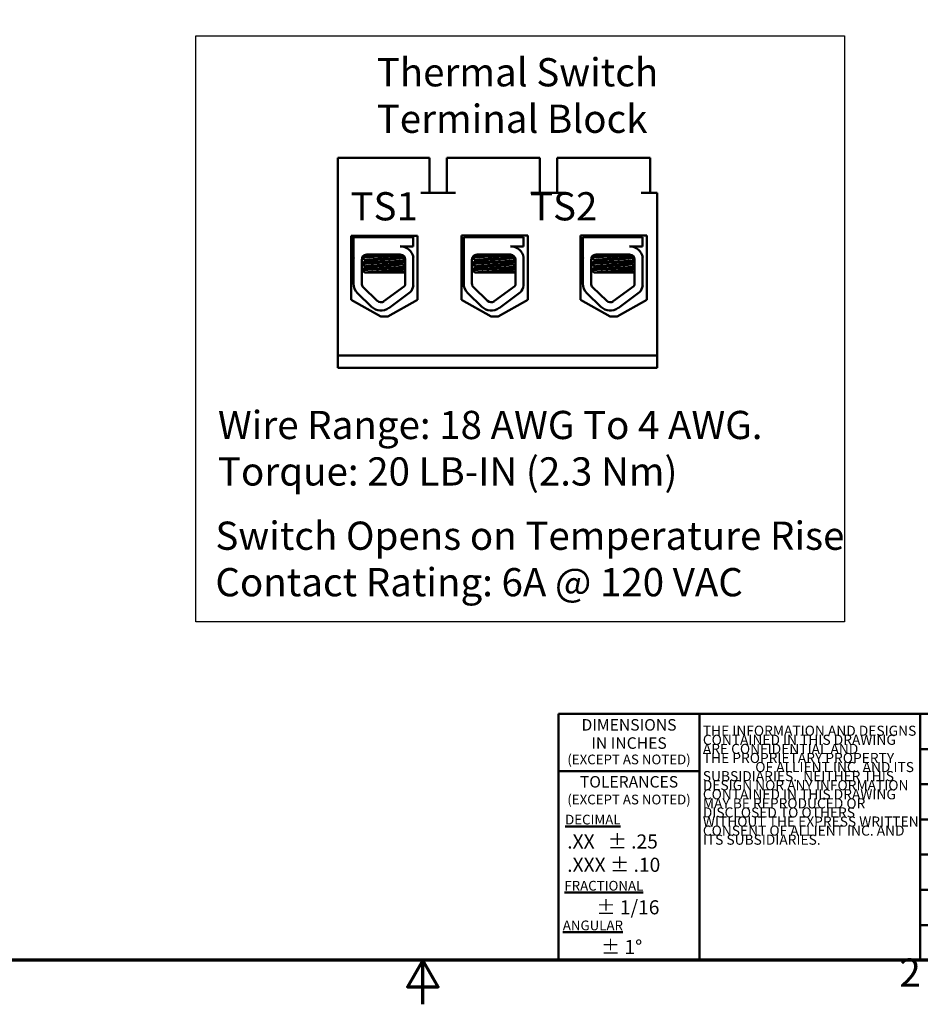
# Model space of a CAD drawing. Units: inches. Extents: x 1.2 to 53.8, y 0.6 to 41.9.
# Drawn here: x 21.8 to 34.5, y 0.6 to 14.6 of the extents above; entities that cross this region are included whole.
import ezdxf
from ezdxf.enums import TextEntityAlignment as Align

# ---------------------------------------------------------------- set-up
doc = ezdxf.new("R2010")
doc.units = ezdxf.units.IN
doc.header["$LTSCALE"] = 2.5
doc.header["$MEASUREMENT"] = 0
doc.layers.get('0').update_dxf_attribs({"lineweight": 25})
for name, color, linetype, lineweight in [('Border (ANSI)', 7, 'Continuous', 70), ('Sketch Geometry (ANSI)', 7, 'Continuous', 25), ('Symbol (ANSI)', 7, 'Continuous', 25), ('Title (ANSI)', 7, 'Continuous', 50), ('Visible (ANSI)', 7, 'Continuous', 50)]:
    doc.layers.add(name, color=color, linetype=linetype, lineweight=lineweight)
doc.styles.add('Note Text (ANSI)', font='tahoma.ttf')
doc.styles.add('Text Style104', font='times.ttf')
doc.styles.add('Text Style111', font='times.ttf')
doc.styles.add('Text Style114', font='times.ttf')
doc.styles.add('Text Style117', font='times.ttf')
doc.styles.add('Text Style119', font='times.ttf')
doc.styles.add('Text Style120', font='times.ttf')
doc.styles.add('Text Style121', font='times.ttf')
doc.styles.add('Text Style122', font='times.ttf')
doc.styles.add('Text Style125', font='times.ttf')
doc.styles.add('Text Style39', font='tahoma.ttf')

# ---------------------------------------------------------------- blocks, each defined once
blk = doc.blocks.new('Borders Default Border')
at = {"layer": 'Border (ANSI)', "flags": 128}
for points in [[(0.75, 0.5), (0.75, 16.5), (21.25, 16.5), (21.25, 0.5), (0.75, 0.5)], [(11, 0.25), (11, 0.5), (10.9134, 0.35), (11.0866, 0.35), (11, 0.5)]]:
    blk.add_lwpolyline(points, dxfattribs=at)
at = {"layer": 'Border (ANSI)', "insert": (13.7015, 0.3), "char_height": 0.16, "attachment_point": 7, "style": 'Note Text (ANSI)'}
blk.add_mtext('2', dxfattribs=at)
blk = doc.blocks.new('Title Blocks ALLIENT_2')
at = {"layer": 'Title (ANSI)'}
for p, q in [((10.5071, 3.6322), (1.03, 3.6322)), ((1.03, 3.6322), (1.03, 2.2352)), ((1.8305, 2.2352), (1.8305, 3.6322)), ((3.0815, 3.6322), (3.0815, 2.2352)), ((3.0815, 3.4326), (6.7841, 3.4326)), ((1.03, 3.3072), (1.8305, 3.3072)), ((3.0815, 3.2331), (6.7841, 3.2331)), ((3.0815, 3.0335), (6.7841, 3.0335)), ((3.0815, 2.8339), (6.7841, 2.8339)), ((3.0815, 2.6343), (6.7841, 2.6343)), ((3.0815, 2.4347), (6.7841, 2.4347)), ((1.03, 2.2352), (10.5071, 2.2352))]:
    blk.add_line(p, q, dxfattribs=at)
at = {"layer": 'Title (ANSI)', "style": 'Note Text (ANSI)'}
for s, insert, char_height, width, attachment_point, line_spacing_factor in [('\\fTimes New Roman|b0|i0;{\\H0.0650;DIMENSIONS\\P}\\fTimes New Roman|b0|i0;{\\H0.0650;IN INCHES}', (1.4303, 3.6024), 0.065, 0.851103, 2, 0.948986), ('\\pxsm0.94;\\fCalibri|b0|i0;{\\H0.0570;THE INFORMATION AND DESIGNS CONTAINED IN THIS DRAWING   ARE CONFIDENTIAL AND \\P}\\fCalibri|b0|i0;{\\H0.0570;THE PROPRIETARY PROPERTY                          OF ALLIENT INC. AND ITS SUBSIDIARIES. \xa0NEITHER THIS DESIGN NOR ANY INFORMATION CONTAINED IN THIS DRAWING\\P}\\fCalibri|b0|i0;{\\H0.0570;MAY BE REPRODUCED OR DISCLOSED TO OTHERS WITHOUT THE EXPRESS WRITTEN CONSENT OF ALLIENT INC. AND \\P}\\fCalibri|b0|i0;{\\H0.0570;ITS SUBSIDIARIES.\\P}\\fCalibri|b0|i0;{\\H0.1098;\\P}', (1.8488, 3.5652), 0.16, 1.231146, 1, 0.540026), ('\\fTimes New Roman|b0|i0;{\\H0.0800;.XX   ± .25\\P}\\fTimes New Roman|b0|i0;{\\H0.0800;.XXX ± .1}\\fTahoma|b0|i0;{\\H0.0800;0}', (1.08, 2.9485), 0.08, 0.680883, 1, 0.990219)]:
    blk.add_mtext(s, dxfattribs=dict(at, insert=insert, char_height=char_height, width=width, attachment_point=attachment_point, line_spacing_factor=line_spacing_factor))
for s, insert, char_height, width, attachment_point in [('\\fTahoma|b0|i0;{\\H0.0550;(EXCEPT AS NOTED)}', (1.4303, 3.4013), 0.055, 0.855468, 2), ('\\fTimes New Roman|b0|i0;{\\H0.0650;TOLERANCES}', (1.4303, 3.2796), 0.065, 0.851103, 2), ('\\fTahoma|b0|i0;{\\H0.0550;(EXCEPT AS NOTED)}', (1.4303, 3.1741), 0.055, 0.855468, 2), ('\\fTimes New Roman|b0|i0;{\\H0.0550;\\LDECIMAL}', (1.0681, 3.0602), 0.055, 0.462651, 1), ('\\fTimes New Roman|b0|i0;{\\H0.0550;\\LFRACTIONAL}', (1.0637, 2.6852), 0.055, 0.526095, 1), ('\\fTimes New Roman|b0|i0;{\\H0.0800;± 1/16}', (1.2446, 2.5752), 0.08, 0.846739, 1), ('\\fTimes New Roman|b0|i0;{\\H0.0550;\\LANGULAR}', (1.055, 2.4602), 0.055, 0.554308, 1), ('\\fTimes New Roman|b0|i0;{\\H0.0800;± 1°}', (1.2707, 2.3502), 0.08, 0.488839, 1)]:
    blk.add_mtext(s, dxfattribs=dict(at, insert=insert, char_height=char_height, width=width, attachment_point=attachment_point))
at = {"layer": 'Title (ANSI)'}
for tag, height, style, p in [('REV6', 0.0767, 'Text Style111', (3.1817, 3.5245)), ('ECO_6', 0.077, 'Text Style125', (3.4951, 3.5142)), ('REV6_DATE', 0.075, 'Text Style104', (6.1558, 3.5124)), ('REV5', 0.075, 'Text Style104', (3.1817, 3.3249)), ('ECO_5', 0.077, 'Text Style125', (3.4816, 3.3241)), ('REV5_DATE', 0.075, 'Text Style104', (6.1558, 3.3128)), ('REV4', 0.075, 'Text Style104', (3.1817, 3.1254)), ('ECO_4', 0.077, 'Text Style125', (3.4883, 3.1318)), ('REV4_DATE', 0.075, 'Text Style104', (6.1558, 3.1132)), ('REV3', 0.075, 'Text Style104', (3.1817, 2.9258)), ('TITLE_LINE_1', 0.145, 'Text Style120', (8.6456, 2.8576)), ('ECO_3', 0.077, 'Text Style125', (3.4892, 2.9196)), ('REV3_DATE', 0.075, 'Text Style104', (6.1558, 2.9137)), ('REV2', 0.075, 'Text Style104', (3.1817, 2.7262)), ('ECO_2', 0.077, 'Text Style125', (3.4867, 2.731)), ('REV2_DATE', 0.075, 'Text Style104', (6.1558, 2.7141)), ('TITLE_LINE_2', 0.135, 'Text Style121', (8.6456, 2.6271)), ('REV1', 0.075, 'Text Style104', (3.1817, 2.5266)), ('ECO_1', 0.077, 'Text Style125', (3.4872, 2.5316)), ('REV1_DATE', 0.075, 'Text Style104', (6.1558, 2.5145)), ('<SCALE>', 0.125, 'Text Style39', (7.2164, 2.3336)), ('DWG_NUMBER', 0.15, 'Text Style119', (8.7571, 2.3572))]:
    blk.add_attdef(tag, text='', height=height, dxfattribs=dict(at, style=style)).set_placement(p, align=Align.MIDDLE_CENTER)
at = {"layer": 'Title (ANSI)', "style": 'Text Style104'}
for tag, p in [('REV6_DESCRIPTION', (3.7488, 3.5261)), ('REV5_DESCRIPTION', (3.7488, 3.3266)), ('REV4_DESCRIPTION', (3.7488, 3.127)), ('REV3_DESCRIPTION', (3.7488, 2.9274)), ('REV2_DESCRIPTION', (3.7488, 2.7278)), ('REV1_DESCRIPTION', (3.7488, 2.5282))]:
    blk.add_attdef(tag, text='', height=0.075, dxfattribs=at).set_placement(p, align=Align.MIDDLE_LEFT)
at = {"layer": 'Title (ANSI)'}
for tag, height, style, p in [('DRN_BY_DATE', 0.125, 'Text Style122', (6.8681, 3.2096)), ('COPYRIGHT_YEAR', 0.08, 'Text Style114', (9.2506, 3.2205)), ('Sheet_Size', 0.0998, 'Text Style117', (9.5283, 2.3867))]:
    blk.add_attdef(tag, text='', height=height, dxfattribs=dict(at, style=style)).set_placement(p, align=Align.TOP_LEFT)

msp = doc.modelspace()

# ---------------------------------------------------------------- linework, layer by layer
at = {"layer": 'Sketch Geometry (ANSI)'}
for p, q in [((24.282, 14.355), (33.475, 14.355)), ((24.282, 6.048), (24.282, 14.355)), ((33.475, 14.355), (33.475, 6.048)), ((33.475, 6.048), (24.282, 6.048))]:
    msp.add_line(p, q, dxfattribs=at)
at = {"layer": 'Visible (ANSI)'}
for p, q in [((26.297, 9.823), (26.297, 12.623)), ((27.47, 12.623), (26.297, 12.623)), ((27.595, 12.623), (27.47, 12.623)), ((27.595, 12.623), (27.595, 12.128)), ((27.965, 12.623), (27.84, 12.623)), ((27.84, 12.623), (27.84, 12.128)), ((29.032, 12.623), (27.965, 12.623)), ((29.157, 12.623), (29.032, 12.623)), ((29.157, 12.623), (29.157, 12.128)), ((29.527, 12.623), (29.402, 12.623)), ((29.402, 12.623), (29.402, 12.128)), ((30.595, 12.623), (29.527, 12.623)), ((30.72, 12.623), (30.595, 12.623)), ((30.72, 12.623), (30.72, 12.128)), ((27.965, 12.128), (27.47, 12.128)), ((29.527, 12.128), (29.032, 12.128)), ((30.822, 12.128), (30.595, 12.128)), ((30.822, 9.823), (30.822, 12.128)), ((26.485, 10.613), (26.485, 11.518)), ((26.485, 11.518), (27.425, 11.518)), ((26.519, 11.498), (27.365, 11.498)), ((26.519, 11.213), (26.519, 11.498)), ((26.619, 11.518), (26.619, 11.498)), ((26.622, 11.518), (26.622, 11.498)), ((27.272, 11.518), (27.272, 11.498)), ((27.365, 11.498), (27.365, 11.37)), ((27.425, 11.518), (27.425, 10.613)), ((28.047, 10.613), (28.047, 11.523)), ((28.047, 11.523), (28.988, 11.523)), ((28.082, 11.498), (28.928, 11.498)), ((28.082, 11.213), (28.082, 11.498)), ((28.181, 11.523), (28.181, 11.498)), ((28.185, 11.523), (28.185, 11.498)), ((28.835, 11.523), (28.835, 11.498)), ((28.928, 11.498), (28.928, 11.37)), ((28.988, 11.523), (28.988, 10.613)), ((29.734, 10.613), (29.734, 11.523)), ((29.734, 11.523), (30.674, 11.523)), ((29.769, 11.498), (30.615, 11.498)), ((29.769, 11.213), (29.769, 11.498)), ((29.869, 11.523), (29.869, 11.498)), ((29.872, 11.523), (29.872, 11.498)), ((30.522, 11.523), (30.522, 11.498)), ((30.615, 11.498), (30.615, 11.37)), ((30.674, 11.523), (30.674, 10.613)), ((27.365, 11.37), (27.179, 11.37)), ((27.259, 11.353), (27.259, 11.352)), ((28.928, 11.37), (28.741, 11.37)), ((28.822, 11.353), (28.822, 11.352)), ((30.615, 11.37), (30.429, 11.37)), ((30.51, 11.353), (30.51, 11.352)), ((26.516, 10.843), (26.516, 11.18)), ((26.633, 10.843), (26.633, 11.18)), ((26.689, 11.164), (26.689, 11.174)), ((26.692, 11.164), (26.692, 11.174)), ((26.706, 11.253), (27.179, 11.253)), ((27.201, 11.207), (27.201, 11.218)), ((27.25, 11.182), (27.251, 10.843)), ((27.365, 11.211), (27.365, 10.814)), ((28.079, 10.843), (28.079, 11.18)), ((28.196, 10.843), (28.196, 11.18)), ((28.252, 11.164), (28.252, 11.174)), ((28.255, 11.164), (28.255, 11.174)), ((28.268, 11.253), (28.741, 11.253)), ((28.764, 11.207), (28.764, 11.218)), ((28.812, 11.182), (28.814, 10.843)), ((28.928, 11.211), (28.928, 10.814)), ((29.767, 10.843), (29.767, 11.18)), ((29.883, 10.843), (29.883, 11.18)), ((29.939, 11.164), (29.939, 11.174)), ((29.943, 11.164), (29.943, 11.174)), ((29.956, 11.253), (30.429, 11.253)), ((30.452, 11.207), (30.452, 11.218)), ((30.5, 11.182), (30.501, 10.843)), ((30.615, 11.211), (30.615, 10.814)), ((26.634, 11.129), (26.634, 11.118)), ((26.634, 11.04), (26.634, 11.029)), ((26.689, 11.074), (26.689, 11.085)), ((26.692, 11.074), (26.692, 11.085)), ((27.201, 11.118), (27.201, 11.129)), ((27.201, 11.029), (27.201, 11.039)), ((28.197, 11.129), (28.197, 11.118)), ((28.197, 11.04), (28.197, 11.029)), ((28.252, 11.074), (28.252, 11.085)), ((28.255, 11.074), (28.255, 11.085)), ((28.764, 11.118), (28.764, 11.129)), ((28.764, 11.029), (28.764, 11.039)), ((29.885, 11.129), (29.885, 11.118)), ((29.885, 11.04), (29.885, 11.029)), ((29.939, 11.074), (29.939, 11.085)), ((29.943, 11.074), (29.943, 11.085)), ((30.452, 11.118), (30.452, 11.129)), ((30.452, 11.029), (30.452, 11.039)), ((26.684, 10.998), (26.687, 10.998)), ((26.687, 10.998), (26.695, 10.998)), ((26.798, 10.998), (26.695, 10.998)), ((26.798, 10.998), (27.25, 10.998)), ((28.247, 10.998), (28.25, 10.998)), ((28.25, 10.998), (28.258, 10.998)), ((28.361, 10.998), (28.258, 10.998)), ((28.361, 10.998), (28.813, 10.998)), ((29.934, 10.998), (29.937, 10.998)), ((29.937, 10.998), (29.945, 10.998)), ((30.048, 10.998), (29.945, 10.998)), ((30.048, 10.998), (30.501, 10.998)), ((26.855, 10.597), (26.655, 10.791)), ((27.24, 10.805), (26.949, 10.591)), ((28.418, 10.597), (28.218, 10.791)), ((28.803, 10.805), (28.511, 10.591)), ((30.105, 10.597), (29.905, 10.791)), ((30.491, 10.805), (30.199, 10.591)), ((26.905, 10.375), (26.485, 10.613)), ((26.774, 10.513), (26.574, 10.707)), ((27.425, 10.613), (27.005, 10.375)), ((27.321, 10.72), (27.018, 10.496)), ((28.467, 10.375), (28.047, 10.613)), ((28.337, 10.513), (28.137, 10.707)), ((28.988, 10.613), (28.567, 10.375)), ((28.884, 10.72), (28.581, 10.496)), ((30.154, 10.375), (29.734, 10.613)), ((30.024, 10.513), (29.824, 10.707)), ((30.674, 10.613), (30.254, 10.375)), ((30.572, 10.72), (30.268, 10.496)), ((27.005, 10.375), (26.905, 10.375)), ((28.567, 10.375), (28.467, 10.375)), ((30.254, 10.375), (30.154, 10.375)), ((26.297, 9.823), (30.822, 9.823)), ((26.297, 9.648), (26.297, 9.823)), ((30.822, 9.823), (30.822, 9.648)), ((30.822, 9.648), (26.297, 9.648))]:
    msp.add_line(p, q, dxfattribs=at)
for centre, radius, start, end in [((27.179, 11.182), 0.189, 8.8609, 90), ((28.741, 11.182), 0.189, 8.8609, 90), ((30.429, 11.182), 0.189, 8.8609, 90), ((26.706, 11.18), 0.189, 170.0042, 180), ((26.706, 11.18), 0.0725, 90, 180), ((27.179, 11.182), 0.0711, 0, 90), ((28.268, 11.18), 0.189, 170.0042, 180), ((28.268, 11.18), 0.0725, 90, 180), ((28.741, 11.182), 0.0711, 0, 90), ((29.956, 11.18), 0.189, 170.0042, 180), ((29.956, 11.18), 0.0725, 90, 180), ((30.429, 11.182), 0.0711, 0, 90), ((26.706, 10.843), 0.189, 180, 225.8523), ((26.706, 10.843), 0.0725, 180, 225.8523), ((27.179, 10.843), 0.0725, 328.3737, 0), ((27.179, 10.843), 0.189, 319.1203, 351.1391), ((28.268, 10.843), 0.189, 180, 225.8523), ((28.268, 10.843), 0.0725, 180, 225.8523), ((28.741, 10.843), 0.0725, 328.3737, 0), ((28.741, 10.843), 0.189, 319.1203, 351.1391), ((29.956, 10.843), 0.189, 180, 225.8523), ((29.956, 10.843), 0.0725, 180, 225.8523), ((30.429, 10.843), 0.0725, 328.3737, 0), ((30.429, 10.843), 0.189, 319.1203, 351.1391), ((26.906, 10.649), 0.189, 225.8523, 306.3457), ((26.906, 10.649), 0.0725, 225.8523, 306.3457), ((28.468, 10.649), 0.189, 225.8523, 306.3457), ((28.468, 10.649), 0.0725, 225.8523, 306.3457), ((30.156, 10.649), 0.189, 225.8523, 306.3457), ((30.156, 10.649), 0.0725, 225.8523, 306.3457)]:
    msp.add_arc(centre, radius, start, end, dxfattribs=at)
for points in [[(27.23, 11.37), (27.239, 11.365), (27.249, 11.359), (27.258, 11.354)], [(27.258, 11.354), (27.259, 11.353), (27.26, 11.353), (27.259, 11.352)], [(28.793, 11.37), (28.802, 11.365), (28.812, 11.359), (28.821, 11.354)], [(28.821, 11.354), (28.822, 11.353), (28.822, 11.353), (28.822, 11.352)], [(30.48, 11.37), (30.49, 11.365), (30.499, 11.359), (30.509, 11.354)], [(30.509, 11.354), (30.509, 11.353), (30.51, 11.353), (30.509, 11.352)], [(26.689, 11.173), (26.672, 11.183), (26.654, 11.193), (26.637, 11.203)], [(26.692, 11.173), (26.674, 11.184), (26.656, 11.194), (26.638, 11.205)], [(26.653, 11.23), (26.665, 11.237), (26.677, 11.244), (26.688, 11.251)], [(26.658, 11.235), (26.666, 11.239), (26.674, 11.244), (26.682, 11.249)], [(26.69, 11.175), (26.689, 11.175), (26.689, 11.174), (26.689, 11.174)], [(27.228, 11.233), (27.218, 11.228), (27.209, 11.222), (27.2, 11.217)], [(27.201, 11.208), (27.217, 11.199), (27.234, 11.189), (27.25, 11.18)], [(28.255, 11.173), (28.237, 11.184), (28.219, 11.194), (28.2, 11.205)], [(28.252, 11.173), (28.234, 11.183), (28.217, 11.193), (28.2, 11.203)], [(28.216, 11.23), (28.228, 11.237), (28.239, 11.244), (28.251, 11.251)], [(28.221, 11.235), (28.229, 11.239), (28.237, 11.244), (28.245, 11.249)], [(28.252, 11.175), (28.252, 11.175), (28.252, 11.174), (28.252, 11.174)], [(28.79, 11.233), (28.781, 11.228), (28.772, 11.222), (28.763, 11.217)], [(28.764, 11.208), (28.78, 11.199), (28.796, 11.189), (28.812, 11.18)], [(29.939, 11.173), (29.922, 11.183), (29.905, 11.193), (29.887, 11.203)], [(29.943, 11.173), (29.924, 11.184), (29.906, 11.194), (29.888, 11.205)], [(29.903, 11.23), (29.915, 11.237), (29.927, 11.244), (29.939, 11.251)], [(29.908, 11.235), (29.916, 11.239), (29.924, 11.244), (29.932, 11.249)], [(29.94, 11.175), (29.94, 11.175), (29.939, 11.174), (29.939, 11.174)], [(30.478, 11.233), (30.469, 11.228), (30.459, 11.222), (30.45, 11.217)], [(30.452, 11.208), (30.468, 11.199), (30.484, 11.189), (30.5, 11.18)], [(26.633, 11.131), (26.652, 11.142), (26.671, 11.153), (26.69, 11.164)], [(26.639, 11.133), (26.636, 11.132), (26.634, 11.132), (26.633, 11.131)], [(26.633, 11.12), (26.633, 11.12), (26.634, 11.12), (26.634, 11.12)], [(26.689, 11.084), (26.67, 11.095), (26.652, 11.106), (26.633, 11.116)], [(26.633, 11.042), (26.652, 11.053), (26.671, 11.064), (26.69, 11.075)], [(26.639, 11.043), (26.636, 11.043), (26.634, 11.042), (26.633, 11.042)], [(26.633, 11.031), (26.633, 11.031), (26.634, 11.031), (26.634, 11.031)], [(26.635, 11.131), (26.655, 11.142), (26.674, 11.153), (26.694, 11.164)], [(26.692, 11.084), (26.673, 11.095), (26.654, 11.106), (26.635, 11.117)], [(26.635, 11.041), (26.655, 11.053), (26.674, 11.064), (26.694, 11.075)], [(26.687, 10.998), (26.67, 11.008), (26.653, 11.018), (26.635, 11.028)], [(26.69, 11.086), (26.689, 11.085), (26.689, 11.085), (26.689, 11.085)], [(26.69, 11.164), (26.691, 11.165), (26.692, 11.165), (26.692, 11.165)], [(26.69, 11.075), (26.691, 11.075), (26.692, 11.076), (26.692, 11.076)], [(27.25, 11.157), (27.233, 11.147), (27.217, 11.137), (27.2, 11.128)], [(27.25, 11.068), (27.233, 11.058), (27.217, 11.048), (27.2, 11.039)], [(27.201, 11.119), (27.218, 11.109), (27.234, 11.1), (27.25, 11.091)], [(27.201, 11.03), (27.218, 11.02), (27.234, 11.011), (27.25, 11.001)], [(28.196, 11.131), (28.215, 11.142), (28.234, 11.153), (28.253, 11.164)], [(28.202, 11.133), (28.199, 11.132), (28.197, 11.132), (28.196, 11.131)], [(28.196, 11.12), (28.196, 11.12), (28.197, 11.12), (28.197, 11.12)], [(28.252, 11.084), (28.233, 11.095), (28.215, 11.106), (28.196, 11.116)], [(28.196, 11.042), (28.215, 11.053), (28.234, 11.064), (28.253, 11.075)], [(28.202, 11.043), (28.199, 11.043), (28.197, 11.042), (28.196, 11.042)], [(28.196, 11.031), (28.196, 11.031), (28.197, 11.031), (28.197, 11.031)], [(28.198, 11.131), (28.218, 11.142), (28.237, 11.153), (28.256, 11.164)], [(28.255, 11.084), (28.236, 11.095), (28.217, 11.106), (28.198, 11.117)], [(28.198, 11.041), (28.218, 11.053), (28.237, 11.064), (28.256, 11.075)], [(28.25, 10.998), (28.233, 11.008), (28.215, 11.018), (28.198, 11.028)], [(28.252, 11.086), (28.252, 11.085), (28.252, 11.085), (28.252, 11.085)], [(28.253, 11.164), (28.254, 11.165), (28.254, 11.165), (28.255, 11.165)], [(28.253, 11.075), (28.254, 11.075), (28.254, 11.076), (28.255, 11.076)], [(28.813, 11.157), (28.796, 11.147), (28.779, 11.137), (28.763, 11.128)], [(28.813, 11.068), (28.796, 11.058), (28.78, 11.048), (28.763, 11.039)], [(28.764, 11.119), (28.78, 11.109), (28.797, 11.1), (28.813, 11.091)], [(28.764, 11.03), (28.78, 11.02), (28.797, 11.011), (28.813, 11.001)], [(29.883, 11.131), (29.902, 11.142), (29.922, 11.153), (29.941, 11.164)], [(29.889, 11.133), (29.887, 11.132), (29.885, 11.132), (29.883, 11.131)], [(29.883, 11.12), (29.884, 11.12), (29.884, 11.12), (29.885, 11.12)], [(29.939, 11.084), (29.921, 11.095), (29.902, 11.106), (29.883, 11.116)], [(29.883, 11.042), (29.902, 11.053), (29.922, 11.064), (29.941, 11.075)], [(29.889, 11.043), (29.887, 11.043), (29.885, 11.042), (29.883, 11.042)], [(29.883, 11.031), (29.884, 11.031), (29.884, 11.031), (29.885, 11.031)], [(29.886, 11.131), (29.905, 11.142), (29.924, 11.153), (29.944, 11.164)], [(29.943, 11.084), (29.924, 11.095), (29.905, 11.106), (29.886, 11.117)], [(29.886, 11.041), (29.905, 11.053), (29.924, 11.064), (29.944, 11.075)], [(29.937, 10.998), (29.92, 11.008), (29.903, 11.018), (29.886, 11.028)], [(29.94, 11.086), (29.94, 11.085), (29.939, 11.085), (29.939, 11.085)], [(29.941, 11.164), (29.941, 11.165), (29.942, 11.165), (29.943, 11.165)], [(29.941, 11.075), (29.941, 11.075), (29.942, 11.076), (29.943, 11.076)], [(30.5, 11.157), (30.483, 11.147), (30.467, 11.137), (30.45, 11.128)], [(30.5, 11.068), (30.484, 11.058), (30.467, 11.048), (30.45, 11.039)], [(30.452, 11.119), (30.468, 11.109), (30.484, 11.1), (30.5, 11.091)], [(30.452, 11.03), (30.468, 11.02), (30.484, 11.011), (30.501, 11.001)], [(26.684, 10.998), (26.667, 11.007), (26.65, 11.017), (26.633, 11.027)], [(28.247, 10.998), (28.23, 11.007), (28.213, 11.017), (28.196, 11.027)], [(29.934, 10.998), (29.917, 11.007), (29.9, 11.017), (29.883, 11.027)]]:
    msp.add_open_spline(points, degree=3, dxfattribs=at)
for points, knots in [([(27.25, 11.17), (27.246, 11.17), (27.241, 11.169), (27.22, 11.166), (27.198, 11.165), (27.142, 11.161), (27.108, 11.159), (27.032, 11.155), (26.991, 11.153), (26.91, 11.15), (26.871, 11.148), (26.796, 11.145), (26.761, 11.143), (26.701, 11.139), (26.678, 11.137), (26.645, 11.134), (26.636, 11.132), (26.634, 11.13), (26.634, 11.129), (26.634, 11.129)], [7.3502474, 7.3502474, 7.3502474, 7.3502474, 7.397354, 7.397354, 7.5184685, 7.5184685, 7.6427685, 7.6427685, 7.7692312, 7.7692312, 7.8902926, 7.8902926, 8.0159877, 8.0159877, 8.1403821, 8.1403821, 8.2628235, 8.2628235, 8.2735341, 8.2735341, 8.2735341, 8.2735341]), ([(26.64, 11.21), (26.644, 11.211), (26.652, 11.213), (26.68, 11.215), (26.704, 11.217), (26.764, 11.221), (26.799, 11.223), (26.875, 11.227), (26.914, 11.228), (26.995, 11.232), (27.036, 11.234), (27.111, 11.238), (27.145, 11.24), (27.188, 11.242), (27.201, 11.243), (27.212, 11.244)], [20.2809324, 20.2809324, 20.2809324, 20.2809324, 20.3589536, 20.3589536, 20.4835525, 20.4835525, 20.6088171, 20.6088171, 20.729505, 20.729505, 20.8557018, 20.8557018, 20.9795763, 20.9795763, 21.0452541, 21.0452541, 21.0452541, 21.0452541]), ([(27.174, 11.253), (27.169, 11.252), (27.163, 11.252), (27.127, 11.25), (27.092, 11.248), (27.014, 11.244), (26.973, 11.242), (26.891, 11.239), (26.852, 11.237), (26.778, 11.233), (26.745, 11.231), (26.689, 11.227), (26.668, 11.226), (26.652, 11.223), (26.649, 11.223), (26.647, 11.223)], [5.507653, 5.507653, 5.507653, 5.507653, 5.531569, 5.531569, 5.656464, 5.656464, 5.7831919, 5.7831919, 5.9049593, 5.9049593, 6.0314979, 6.0314979, 6.1540718, 6.1540718, 6.1770694, 6.1770694, 6.1770694, 6.1770694]), ([(27.2, 11.217), (27.2, 11.217), (27.199, 11.217), (27.194, 11.215), (27.183, 11.213), (27.149, 11.209), (27.127, 11.208), (27.075, 11.204), (27.044, 11.202), (26.98, 11.198), (26.946, 11.196), (26.881, 11.193), (26.85, 11.191), (26.792, 11.187), (26.766, 11.185), (26.725, 11.181), (26.711, 11.18), (26.696, 11.177), (26.692, 11.175), (26.692, 11.174)], [-17.4209332, -17.4209332, -17.4209332, -17.4209332, -17.410254, -17.410254, -17.3071759, -17.3071759, -17.2081774, -17.2081774, -17.1053235, -17.1053235, -17.0044908, -17.0044908, -16.9043139, -16.9043139, -16.8001521, -16.8001521, -16.7013483, -16.7013483, -16.6296287, -16.6296287, -16.6296287, -16.6296287]), ([(26.694, 11.164), (26.696, 11.166), (26.7, 11.167), (26.719, 11.17), (26.736, 11.171), (26.78, 11.175), (26.808, 11.177), (26.868, 11.181), (26.9, 11.183), (26.966, 11.186), (26.999, 11.188), (27.063, 11.192), (27.092, 11.194), (27.141, 11.197), (27.16, 11.199), (27.19, 11.203), (27.199, 11.205), (27.201, 11.207), (27.201, 11.207), (27.201, 11.207)], [-6.079754, -6.079754, -6.079754, -6.079754, -6.0151345, -6.0151345, -5.9157667, -5.9157667, -5.8129229, -5.8129229, -5.7139597, -5.7139597, -5.6113641, -5.6113641, -5.5098693, -5.5098693, -5.4118394, -5.4118394, -5.309169, -5.309169, -5.2923239, -5.2923239, -5.2923239, -5.2923239]), ([(28.813, 11.17), (28.809, 11.17), (28.804, 11.169), (28.783, 11.166), (28.761, 11.165), (28.704, 11.161), (28.67, 11.159), (28.595, 11.155), (28.554, 11.153), (28.473, 11.15), (28.434, 11.148), (28.358, 11.145), (28.323, 11.143), (28.264, 11.139), (28.24, 11.137), (28.208, 11.134), (28.199, 11.132), (28.197, 11.13), (28.197, 11.129), (28.197, 11.129)], [7.3502474, 7.3502474, 7.3502474, 7.3502474, 7.397354, 7.397354, 7.5184685, 7.5184685, 7.6427685, 7.6427685, 7.7692312, 7.7692312, 7.8902926, 7.8902926, 8.0159877, 8.0159877, 8.1403821, 8.1403821, 8.2628235, 8.2628235, 8.2735341, 8.2735341, 8.2735341, 8.2735341]), ([(28.202, 11.21), (28.207, 11.211), (28.215, 11.213), (28.243, 11.215), (28.267, 11.217), (28.327, 11.221), (28.362, 11.223), (28.438, 11.227), (28.477, 11.228), (28.558, 11.232), (28.599, 11.234), (28.674, 11.238), (28.707, 11.24), (28.75, 11.242), (28.764, 11.243), (28.775, 11.244)], [20.2809324, 20.2809324, 20.2809324, 20.2809324, 20.3589536, 20.3589536, 20.4835525, 20.4835525, 20.6088171, 20.6088171, 20.729505, 20.729505, 20.8557018, 20.8557018, 20.9795763, 20.9795763, 21.0452541, 21.0452541, 21.0452541, 21.0452541]), ([(28.737, 11.253), (28.731, 11.252), (28.726, 11.252), (28.69, 11.25), (28.654, 11.248), (28.577, 11.244), (28.535, 11.242), (28.454, 11.239), (28.415, 11.237), (28.341, 11.233), (28.307, 11.231), (28.252, 11.227), (28.231, 11.226), (28.214, 11.223), (28.212, 11.223), (28.21, 11.223)], [5.507653, 5.507653, 5.507653, 5.507653, 5.531569, 5.531569, 5.656464, 5.656464, 5.7831919, 5.7831919, 5.9049593, 5.9049593, 6.0314979, 6.0314979, 6.1540718, 6.1540718, 6.1770694, 6.1770694, 6.1770694, 6.1770694]), ([(28.763, 11.217), (28.762, 11.217), (28.762, 11.217), (28.757, 11.215), (28.745, 11.213), (28.712, 11.209), (28.69, 11.208), (28.637, 11.204), (28.607, 11.202), (28.542, 11.198), (28.509, 11.196), (28.444, 11.193), (28.413, 11.191), (28.355, 11.187), (28.329, 11.185), (28.288, 11.181), (28.273, 11.18), (28.258, 11.177), (28.255, 11.175), (28.255, 11.174)], [-17.4209332, -17.4209332, -17.4209332, -17.4209332, -17.410254, -17.410254, -17.3071759, -17.3071759, -17.2081774, -17.2081774, -17.1053235, -17.1053235, -17.0044908, -17.0044908, -16.9043139, -16.9043139, -16.8001521, -16.8001521, -16.7013483, -16.7013483, -16.6296287, -16.6296287, -16.6296287, -16.6296287]), ([(28.256, 11.164), (28.258, 11.166), (28.263, 11.167), (28.282, 11.17), (28.299, 11.171), (28.343, 11.175), (28.371, 11.177), (28.431, 11.181), (28.462, 11.183), (28.529, 11.186), (28.562, 11.188), (28.626, 11.192), (28.655, 11.194), (28.703, 11.197), (28.723, 11.199), (28.753, 11.203), (28.761, 11.205), (28.764, 11.207), (28.764, 11.207), (28.764, 11.207)], [-6.079754, -6.079754, -6.079754, -6.079754, -6.0151345, -6.0151345, -5.9157667, -5.9157667, -5.8129229, -5.8129229, -5.7139597, -5.7139597, -5.6113641, -5.6113641, -5.5098693, -5.5098693, -5.4118394, -5.4118394, -5.309169, -5.309169, -5.2923239, -5.2923239, -5.2923239, -5.2923239]), ([(30.5, 11.17), (30.496, 11.17), (30.491, 11.169), (30.47, 11.166), (30.448, 11.165), (30.392, 11.161), (30.358, 11.159), (30.283, 11.155), (30.242, 11.153), (30.161, 11.15), (30.121, 11.148), (30.046, 11.145), (30.011, 11.143), (29.952, 11.139), (29.928, 11.137), (29.895, 11.134), (29.886, 11.132), (29.885, 11.13), (29.885, 11.129), (29.885, 11.129)], [7.3502474, 7.3502474, 7.3502474, 7.3502474, 7.397354, 7.397354, 7.5184685, 7.5184685, 7.6427685, 7.6427685, 7.7692312, 7.7692312, 7.8902926, 7.8902926, 8.0159877, 8.0159877, 8.1403821, 8.1403821, 8.2628235, 8.2628235, 8.2735341, 8.2735341, 8.2735341, 8.2735341]), ([(29.89, 11.21), (29.895, 11.211), (29.902, 11.213), (29.93, 11.215), (29.954, 11.217), (30.014, 11.221), (30.05, 11.223), (30.125, 11.227), (30.165, 11.228), (30.246, 11.232), (30.286, 11.234), (30.361, 11.238), (30.395, 11.24), (30.438, 11.242), (30.451, 11.243), (30.462, 11.244)], [20.2809324, 20.2809324, 20.2809324, 20.2809324, 20.3589536, 20.3589536, 20.4835525, 20.4835525, 20.6088171, 20.6088171, 20.729505, 20.729505, 20.8557018, 20.8557018, 20.9795763, 20.9795763, 21.0452541, 21.0452541, 21.0452541, 21.0452541]), ([(30.424, 11.253), (30.419, 11.252), (30.413, 11.252), (30.377, 11.25), (30.342, 11.248), (30.264, 11.244), (30.223, 11.242), (30.142, 11.239), (30.102, 11.237), (30.029, 11.233), (29.995, 11.231), (29.94, 11.227), (29.918, 11.226), (29.902, 11.223), (29.899, 11.223), (29.897, 11.223)], [5.507653, 5.507653, 5.507653, 5.507653, 5.531569, 5.531569, 5.656464, 5.656464, 5.7831919, 5.7831919, 5.9049593, 5.9049593, 6.0314979, 6.0314979, 6.1540718, 6.1540718, 6.1770694, 6.1770694, 6.1770694, 6.1770694]), ([(30.45, 11.217), (30.45, 11.217), (30.45, 11.217), (30.444, 11.215), (30.433, 11.213), (30.399, 11.209), (30.377, 11.208), (30.325, 11.204), (30.294, 11.202), (30.23, 11.198), (30.197, 11.196), (30.132, 11.193), (30.1, 11.191), (30.042, 11.187), (30.016, 11.185), (29.976, 11.181), (29.961, 11.18), (29.946, 11.177), (29.943, 11.175), (29.943, 11.174)], [-17.4209332, -17.4209332, -17.4209332, -17.4209332, -17.410254, -17.410254, -17.3071759, -17.3071759, -17.2081774, -17.2081774, -17.1053235, -17.1053235, -17.0044908, -17.0044908, -16.9043139, -16.9043139, -16.8001521, -16.8001521, -16.7013483, -16.7013483, -16.6296287, -16.6296287, -16.6296287, -16.6296287]), ([(29.944, 11.164), (29.946, 11.166), (29.951, 11.167), (29.969, 11.17), (29.986, 11.171), (30.031, 11.175), (30.058, 11.177), (30.118, 11.181), (30.15, 11.183), (30.216, 11.186), (30.25, 11.188), (30.313, 11.192), (30.342, 11.194), (30.391, 11.197), (30.411, 11.199), (30.44, 11.203), (30.449, 11.205), (30.451, 11.207), (30.452, 11.207), (30.452, 11.207)], [-6.079754, -6.079754, -6.079754, -6.079754, -6.0151345, -6.0151345, -5.9157667, -5.9157667, -5.8129229, -5.8129229, -5.7139597, -5.7139597, -5.6113641, -5.6113641, -5.5098693, -5.5098693, -5.4118394, -5.4118394, -5.309169, -5.309169, -5.2923239, -5.2923239, -5.2923239, -5.2923239]), ([(26.635, 11.028), (26.633, 11.029), (26.634, 11.03), (26.645, 11.033), (26.659, 11.035), (26.702, 11.038), (26.73, 11.04), (26.796, 11.044), (26.834, 11.046), (26.912, 11.05), (26.952, 11.051), (27.032, 11.055), (27.072, 11.057), (27.142, 11.061), (27.172, 11.063), (27.221, 11.066), (27.239, 11.068), (27.249, 11.07), (27.25, 11.07), (27.25, 11.07)], [16.193903, 16.193903, 16.193903, 16.193903, 16.2737585, 16.2737585, 16.3945028, 16.3945028, 16.520769, 16.520769, 16.6446957, 16.6446957, 16.76576, 16.76576, 16.8931423, 16.8931423, 17.0156466, 17.0156466, 17.139382, 17.139382, 17.1438394, 17.1438394, 17.1438394, 17.1438394]), ([(26.635, 11.117), (26.634, 11.118), (26.634, 11.119), (26.64, 11.122), (26.652, 11.123), (26.69, 11.127), (26.717, 11.129), (26.781, 11.133), (26.817, 11.135), (26.894, 11.138), (26.934, 11.14), (27.014, 11.143), (27.054, 11.145), (27.127, 11.149), (27.159, 11.151), (27.211, 11.155), (27.231, 11.156), (27.246, 11.158), (27.248, 11.159), (27.25, 11.159)], [18.1957181, 18.1957181, 18.1957181, 18.1957181, 18.2551425, 18.2551425, 18.3765271, 18.3765271, 18.5036154, 18.5036154, 18.6280889, 18.6280889, 18.7485851, 18.7485851, 18.8747673, 18.8747673, 18.9978586, 18.9978586, 19.1198022, 19.1198022, 19.1431455, 19.1431455, 19.1431455, 19.1431455]), ([(27.25, 11.081), (27.248, 11.081), (27.245, 11.08), (27.229, 11.078), (27.209, 11.076), (27.156, 11.073), (27.124, 11.071), (27.051, 11.067), (27.01, 11.065), (26.93, 11.062), (26.89, 11.06), (26.813, 11.056), (26.777, 11.054), (26.714, 11.05), (26.688, 11.049), (26.651, 11.045), (26.639, 11.043), (26.635, 11.041), (26.634, 11.04), (26.634, 11.04)], [9.3533392, 9.3533392, 9.3533392, 9.3533392, 9.3822428, 9.3822428, 9.504149, 9.504149, 9.6276192, 9.6276192, 9.7540272, 9.7540272, 9.8747242, 9.8747242, 9.9995802, 9.9995802, 10.1263376, 10.1263376, 10.2480695, 10.2480695, 10.2776253, 10.2776253, 10.2776253, 10.2776253]), ([(27.2, 11.128), (27.197, 11.126), (27.187, 11.124), (27.158, 11.121), (27.137, 11.119), (27.087, 11.115), (27.058, 11.113), (26.994, 11.109), (26.961, 11.108), (26.895, 11.104), (26.863, 11.102), (26.804, 11.099), (26.777, 11.097), (26.733, 11.093), (26.717, 11.091), (26.697, 11.088), (26.692, 11.086), (26.692, 11.085)], [-15.7866738, -15.7866738, -15.7866738, -15.7866738, -15.687641, -15.687641, -15.5891878, -15.5891878, -15.4871054, -15.4871054, -15.3847798, -15.3847798, -15.2852762, -15.2852762, -15.181858, -15.181858, -15.0824647, -15.0824647, -14.9962684, -14.9962684, -14.9962684, -14.9962684]), ([(26.694, 11.075), (26.696, 11.077), (26.703, 11.078), (26.726, 11.081), (26.745, 11.083), (26.792, 11.087), (26.821, 11.089), (26.882, 11.092), (26.914, 11.094), (26.98, 11.098), (27.014, 11.099), (27.075, 11.103), (27.103, 11.105), (27.15, 11.109), (27.168, 11.111), (27.194, 11.114), (27.201, 11.116), (27.201, 11.118), (27.201, 11.118), (27.201, 11.118)], [-7.7080536, -7.7080536, -7.7080536, -7.7080536, -7.6288526, -7.6288526, -7.5279916, -7.5279916, -7.4255904, -7.4255904, -7.3270208, -7.3270208, -7.2242839, -7.2242839, -7.1232333, -7.1232333, -7.0249627, -7.0249627, -6.9221878, -6.9221878, -6.919532, -6.919532, -6.919532, -6.919532]), ([(27.2, 11.039), (27.197, 11.037), (27.191, 11.035), (27.167, 11.032), (27.148, 11.031), (27.1, 11.027), (27.071, 11.025), (27.01, 11.021), (26.978, 11.019), (26.912, 11.016), (26.878, 11.014), (26.817, 11.01), (26.789, 11.008), (26.743, 11.005), (26.725, 11.003), (26.704, 11), (26.698, 10.999), (26.695, 10.998)], [-14.1536908, -14.1536908, -14.1536908, -14.1536908, -14.0726427, -14.0726427, -13.9713993, -13.9713993, -13.8688715, -13.8688715, -13.7701155, -13.7701155, -13.6669882, -13.6669882, -13.5655591, -13.5655591, -13.4668126, -13.4668126, -13.4018107, -13.4018107, -13.4018107, -13.4018107]), ([(26.798, 10.998), (26.819, 10.999), (26.842, 11.001), (26.897, 11.004), (26.929, 11.006), (26.995, 11.009), (27.028, 11.011), (27.088, 11.015), (27.114, 11.017), (27.158, 11.02), (27.175, 11.022), (27.196, 11.025), (27.201, 11.027), (27.201, 11.029)], [-9.1178283, -9.1178283, -9.1178283, -9.1178283, -9.0398142, -9.0398142, -8.9416558, -8.9416558, -8.8388605, -8.8388605, -8.7382907, -8.7382907, -8.6393673, -8.6393673, -8.5488306, -8.5488306, -8.5488306, -8.5488306]), ([(28.198, 11.028), (28.196, 11.029), (28.197, 11.03), (28.208, 11.033), (28.222, 11.035), (28.264, 11.038), (28.293, 11.04), (28.359, 11.044), (28.396, 11.046), (28.474, 11.05), (28.514, 11.051), (28.595, 11.055), (28.635, 11.057), (28.705, 11.061), (28.735, 11.063), (28.784, 11.066), (28.802, 11.068), (28.812, 11.07), (28.813, 11.07), (28.813, 11.07)], [16.193903, 16.193903, 16.193903, 16.193903, 16.2737585, 16.2737585, 16.3945028, 16.3945028, 16.520769, 16.520769, 16.6446957, 16.6446957, 16.76576, 16.76576, 16.8931423, 16.8931423, 17.0156466, 17.0156466, 17.139382, 17.139382, 17.1438394, 17.1438394, 17.1438394, 17.1438394]), ([(28.198, 11.117), (28.197, 11.118), (28.197, 11.119), (28.203, 11.122), (28.215, 11.123), (28.253, 11.127), (28.279, 11.129), (28.343, 11.133), (28.38, 11.135), (28.457, 11.138), (28.496, 11.14), (28.577, 11.143), (28.617, 11.145), (28.69, 11.149), (28.722, 11.151), (28.774, 11.155), (28.794, 11.156), (28.809, 11.158), (28.811, 11.159), (28.813, 11.159)], [18.1957181, 18.1957181, 18.1957181, 18.1957181, 18.2551425, 18.2551425, 18.3765271, 18.3765271, 18.5036154, 18.5036154, 18.6280889, 18.6280889, 18.7485851, 18.7485851, 18.8747673, 18.8747673, 18.9978586, 18.9978586, 19.1198022, 19.1198022, 19.1431455, 19.1431455, 19.1431455, 19.1431455]), ([(28.813, 11.081), (28.811, 11.081), (28.808, 11.08), (28.792, 11.078), (28.772, 11.076), (28.719, 11.073), (28.687, 11.071), (28.613, 11.067), (28.573, 11.065), (28.492, 11.062), (28.453, 11.06), (28.376, 11.056), (28.34, 11.054), (28.277, 11.05), (28.251, 11.049), (28.213, 11.045), (28.202, 11.043), (28.198, 11.041), (28.197, 11.04), (28.197, 11.04)], [9.3533392, 9.3533392, 9.3533392, 9.3533392, 9.3822428, 9.3822428, 9.504149, 9.504149, 9.6276192, 9.6276192, 9.7540272, 9.7540272, 9.8747242, 9.8747242, 9.9995802, 9.9995802, 10.1263376, 10.1263376, 10.2480695, 10.2480695, 10.2776253, 10.2776253, 10.2776253, 10.2776253]), ([(28.763, 11.128), (28.76, 11.126), (28.75, 11.124), (28.72, 11.121), (28.7, 11.119), (28.65, 11.115), (28.621, 11.113), (28.557, 11.109), (28.524, 11.108), (28.458, 11.104), (28.426, 11.102), (28.366, 11.099), (28.339, 11.097), (28.296, 11.093), (28.28, 11.091), (28.26, 11.088), (28.255, 11.086), (28.255, 11.085)], [-15.7866738, -15.7866738, -15.7866738, -15.7866738, -15.687641, -15.687641, -15.5891878, -15.5891878, -15.4871054, -15.4871054, -15.3847798, -15.3847798, -15.2852762, -15.2852762, -15.181858, -15.181858, -15.0824647, -15.0824647, -14.9962684, -14.9962684, -14.9962684, -14.9962684]), ([(28.256, 11.075), (28.259, 11.077), (28.265, 11.078), (28.289, 11.081), (28.308, 11.083), (28.355, 11.087), (28.384, 11.089), (28.445, 11.092), (28.477, 11.094), (28.543, 11.098), (28.576, 11.099), (28.638, 11.103), (28.666, 11.105), (28.712, 11.109), (28.731, 11.111), (28.757, 11.114), (28.764, 11.116), (28.764, 11.118), (28.764, 11.118), (28.764, 11.118)], [-7.7080536, -7.7080536, -7.7080536, -7.7080536, -7.6288526, -7.6288526, -7.5279916, -7.5279916, -7.4255904, -7.4255904, -7.3270208, -7.3270208, -7.2242839, -7.2242839, -7.1232333, -7.1232333, -7.0249627, -7.0249627, -6.9221878, -6.9221878, -6.919532, -6.919532, -6.919532, -6.919532]), ([(28.763, 11.039), (28.76, 11.037), (28.753, 11.035), (28.73, 11.032), (28.71, 11.031), (28.663, 11.027), (28.634, 11.025), (28.573, 11.021), (28.541, 11.019), (28.475, 11.016), (28.441, 11.014), (28.38, 11.01), (28.352, 11.008), (28.306, 11.005), (28.288, 11.003), (28.267, 11), (28.261, 10.999), (28.258, 10.998)], [-14.1536908, -14.1536908, -14.1536908, -14.1536908, -14.0726427, -14.0726427, -13.9713993, -13.9713993, -13.8688715, -13.8688715, -13.7701155, -13.7701155, -13.6669882, -13.6669882, -13.5655591, -13.5655591, -13.4668126, -13.4668126, -13.4018107, -13.4018107, -13.4018107, -13.4018107]), ([(28.361, 10.998), (28.382, 10.999), (28.405, 11.001), (28.459, 11.004), (28.492, 11.006), (28.558, 11.009), (28.591, 11.011), (28.651, 11.015), (28.677, 11.017), (28.721, 11.02), (28.738, 11.022), (28.759, 11.025), (28.764, 11.027), (28.764, 11.029)], [-9.1178283, -9.1178283, -9.1178283, -9.1178283, -9.0398142, -9.0398142, -8.9416558, -8.9416558, -8.8388605, -8.8388605, -8.7382907, -8.7382907, -8.6393673, -8.6393673, -8.5488306, -8.5488306, -8.5488306, -8.5488306]), ([(29.886, 11.117), (29.884, 11.118), (29.884, 11.119), (29.89, 11.122), (29.902, 11.123), (29.94, 11.127), (29.967, 11.129), (30.031, 11.133), (30.067, 11.135), (30.144, 11.138), (30.184, 11.14), (30.265, 11.143), (30.305, 11.145), (30.377, 11.149), (30.409, 11.151), (30.461, 11.155), (30.481, 11.156), (30.496, 11.158), (30.498, 11.159), (30.5, 11.159)], [18.1957181, 18.1957181, 18.1957181, 18.1957181, 18.2551425, 18.2551425, 18.3765271, 18.3765271, 18.5036154, 18.5036154, 18.6280889, 18.6280889, 18.7485851, 18.7485851, 18.8747673, 18.8747673, 18.9978586, 18.9978586, 19.1198022, 19.1198022, 19.1431455, 19.1431455, 19.1431455, 19.1431455]), ([(29.886, 11.028), (29.884, 11.029), (29.885, 11.03), (29.896, 11.033), (29.91, 11.035), (29.952, 11.038), (29.98, 11.04), (30.047, 11.044), (30.084, 11.046), (30.162, 11.05), (30.202, 11.051), (30.283, 11.055), (30.322, 11.057), (30.393, 11.061), (30.423, 11.063), (30.471, 11.066), (30.489, 11.068), (30.5, 11.07), (30.5, 11.07), (30.5, 11.07)], [16.193903, 16.193903, 16.193903, 16.193903, 16.2737585, 16.2737585, 16.3945028, 16.3945028, 16.520769, 16.520769, 16.6446957, 16.6446957, 16.76576, 16.76576, 16.8931423, 16.8931423, 17.0156466, 17.0156466, 17.139382, 17.139382, 17.1438394, 17.1438394, 17.1438394, 17.1438394]), ([(30.5, 11.081), (30.498, 11.081), (30.495, 11.08), (30.479, 11.078), (30.459, 11.076), (30.406, 11.073), (30.374, 11.071), (30.301, 11.067), (30.261, 11.065), (30.18, 11.062), (30.14, 11.06), (30.064, 11.056), (30.027, 11.054), (29.964, 11.05), (29.938, 11.049), (29.901, 11.045), (29.89, 11.043), (29.885, 11.041), (29.885, 11.04), (29.885, 11.04)], [9.3533392, 9.3533392, 9.3533392, 9.3533392, 9.3822428, 9.3822428, 9.504149, 9.504149, 9.6276192, 9.6276192, 9.7540272, 9.7540272, 9.8747242, 9.8747242, 9.9995802, 9.9995802, 10.1263376, 10.1263376, 10.2480695, 10.2480695, 10.2776253, 10.2776253, 10.2776253, 10.2776253]), ([(30.45, 11.128), (30.447, 11.126), (30.438, 11.124), (30.408, 11.121), (30.388, 11.119), (30.338, 11.115), (30.308, 11.113), (30.245, 11.109), (30.211, 11.108), (30.145, 11.104), (30.114, 11.102), (30.054, 11.099), (30.027, 11.097), (29.983, 11.093), (29.967, 11.091), (29.947, 11.088), (29.943, 11.086), (29.943, 11.085)], [-15.7866738, -15.7866738, -15.7866738, -15.7866738, -15.687641, -15.687641, -15.5891878, -15.5891878, -15.4871054, -15.4871054, -15.3847798, -15.3847798, -15.2852762, -15.2852762, -15.181858, -15.181858, -15.0824647, -15.0824647, -14.9962684, -14.9962684, -14.9962684, -14.9962684]), ([(29.944, 11.075), (29.946, 11.077), (29.953, 11.078), (29.976, 11.081), (29.995, 11.083), (30.043, 11.087), (30.071, 11.089), (30.132, 11.092), (30.164, 11.094), (30.23, 11.098), (30.264, 11.099), (30.326, 11.103), (30.353, 11.105), (30.4, 11.109), (30.418, 11.111), (30.444, 11.114), (30.451, 11.116), (30.452, 11.118), (30.452, 11.118), (30.452, 11.118)], [-7.7080536, -7.7080536, -7.7080536, -7.7080536, -7.6288526, -7.6288526, -7.5279916, -7.5279916, -7.4255904, -7.4255904, -7.3270208, -7.3270208, -7.2242839, -7.2242839, -7.1232333, -7.1232333, -7.0249627, -7.0249627, -6.9221878, -6.9221878, -6.919532, -6.919532, -6.919532, -6.919532]), ([(30.45, 11.039), (30.448, 11.037), (30.441, 11.035), (30.417, 11.032), (30.398, 11.031), (30.35, 11.027), (30.322, 11.025), (30.26, 11.021), (30.228, 11.019), (30.162, 11.016), (30.129, 11.014), (30.067, 11.01), (30.039, 11.008), (29.993, 11.005), (29.975, 11.003), (29.954, 11), (29.949, 10.999), (29.945, 10.998)], [-14.1536908, -14.1536908, -14.1536908, -14.1536908, -14.0726427, -14.0726427, -13.9713993, -13.9713993, -13.8688715, -13.8688715, -13.7701155, -13.7701155, -13.6669882, -13.6669882, -13.5655591, -13.5655591, -13.4668126, -13.4668126, -13.4018107, -13.4018107, -13.4018107, -13.4018107]), ([(30.048, 10.998), (30.069, 10.999), (30.092, 11.001), (30.147, 11.004), (30.179, 11.006), (30.245, 11.009), (30.278, 11.011), (30.338, 11.015), (30.365, 11.017), (30.408, 11.02), (30.425, 11.022), (30.446, 11.025), (30.452, 11.027), (30.452, 11.029)], [-9.1178283, -9.1178283, -9.1178283, -9.1178283, -9.0398142, -9.0398142, -8.9416558, -8.9416558, -8.8388605, -8.8388605, -8.7382907, -8.7382907, -8.6393673, -8.6393673, -8.5488306, -8.5488306, -8.5488306, -8.5488306])]:
    msp.add_open_spline(points, degree=3, knots=knots, dxfattribs=at)

# ---------------------------------------------------------------- block references
at = {"xscale": 2.5, "yscale": 2.5, "zscale": 2.5}
for name, p in [('Borders Default Border', (0, 0)), ('Title Blocks ALLIENT_2', (26.846, -4.338))]:
    msp.add_blockref(name, p, dxfattribs=at)

# ---------------------------------------------------------------- texts
at = {"layer": 'Symbol (ANSI)', "char_height": 0.4, "attachment_point": 1, "line_spacing_factor": 0.987884, "style": 'Note Text (ANSI)'}
for s, insert in [('\\fTahoma|b0|i0;Thermal Switch\\P\\fTahoma|b0|i0;Terminal Block', (26.846, 14.038)), ('\\fTahoma|b0|i0;Wire Range: 18 AWG To 4 AWG.\\P\\fTahoma|b0|i0;Torque: 20 LB-IN (2.3 Nm)', (24.596, 9.038)), ('\\fTahoma|b0|i0;Switch Opens on Temperature Rise\\P\\fTahoma|b0|i0;Contact Rating: 6A @ 120 VAC', (24.56, 7.468))]:
    msp.add_mtext(s, dxfattribs=dict(at, insert=insert))
at = {"layer": 'Symbol (ANSI)', "insert": (26.474, 12.138), "char_height": 0.4, "attachment_point": 1, "style": 'Note Text (ANSI)'}
msp.add_mtext('\\fTahoma|b0|i0;TS1             TS2', dxfattribs=at)

doc.saveas('drawing.dxf')
